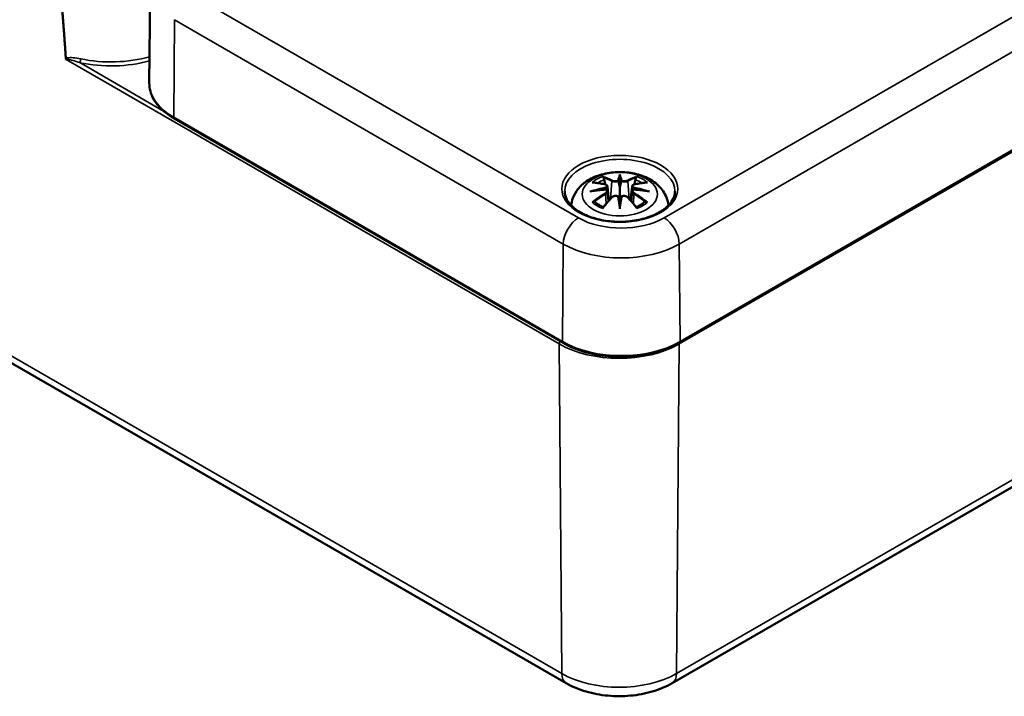
# Model space of a CAD drawing. Units: millimetres. Extents: x 16 to 414, y 6 to 292.
# Drawn here: x 352 to 387, y 87 to 111 of the extents above; entities that cross this region are included whole.
import ezdxf

# ---------------------------------------------------------------- set-up
doc = ezdxf.new("R2010")
doc.units = ezdxf.units.MM
doc.layers.add('Sichtbar (ISO)', color=7, linetype='Continuous', lineweight=50)
doc.layers.add('Sichtbar schmal (ISO)', color=7, linetype='Continuous', lineweight=35)

msp = doc.modelspace()

# ---------------------------------------------------------------- linework, layer by layer
at = {"layer": 'Sichtbar (ISO)'}
for p, q in [((315.386, 120.181), (371.522, 87.781)), ((399.727, 113.664), (375.473, 99.665)), ((357.005, 112.135), (356.968, 108.741)), ((371.415, 99.665), (357.838, 107.501)), ((373.391, 105.471), (373.391, 105.111)), ((372.961, 104.962), (372.998, 104.623)), ((372.962, 105.133), (373.014, 104.641)), ((373.82, 105.133), (373.768, 104.641)), ((373.82, 104.962), (373.784, 104.623)), ((373.391, 104.484), (373.391, 104.548)), ((375.216, 87.781), (399.364, 101.719))]:
    msp.add_line(p, q, dxfattribs=at)
for centre, major_axis, ratio, start_param, end_param in [((373.307, 105.586), (-0.129, 0.618), 0.0368, 2.026362, 2.439039), ((373.475, 105.586), (-0.129, -0.618), 0.0368, 0.702553, 1.115231), ((372.813, 105.301), (0.011, -0.684), 0.16622, 1.14583, 1.219534), ((373.968, 105.301), (0.011, 0.684), 0.16622, 1.922058, 1.995762), ((373.307, 104.92), (0.131, -0.605), 0.00679, 0.908171, 1.320849), ((373.475, 104.92), (0.131, 0.605), 0.00679, 1.820744, 2.233421)]:
    msp.add_ellipse(centre, major_axis=major_axis, ratio=ratio, start_param=start_param, end_param=end_param, dxfattribs=at)
for points, degree, knots in [([(354.05, 109.654), (353.99, 110.546), (353.879, 111.869), (353.702, 113.555), (353.581, 113.891)], 2, [0, 0, 0, 0.2146752, 0.4001913, 0.8697873, 0.8697873, 0.8697873]), ([(354.054, 109.596), (354.054, 109.596), (354.054, 109.595), (354.055, 109.589), (354.056, 109.583), (354.06, 109.572), (354.063, 109.567), (354.065, 109.564), (354.065, 109.564), (354.065, 109.564)], 3, [0, 0, 0, 0, 0.000343455, 0.000343455, 0.004576856, 0.004576856, 0.009162234, 0.009162234, 0.009233947, 0.009233947, 0.009233947, 0.009233947]), ([(357.838, 107.501), (357.73, 107.564), (357.63, 107.632), (357.448, 107.776), (357.366, 107.853), (357.224, 108.015), (357.164, 108.1), (357.066, 108.276), (357.029, 108.367), (356.979, 108.552), (356.967, 108.647), (356.968, 108.741)], 3, [6.2831853, 6.2831853, 6.2831853, 6.2831853, 6.4414986, 6.4414986, 6.5998118, 6.5998118, 6.7581251, 6.7581251, 6.9164383, 6.9164383, 7.0747516, 7.0747516, 7.0747516, 7.0747516]), ([(371.695, 104.468), (371.703, 104.556), (371.723, 104.643), (371.794, 104.84), (371.856, 104.945), (372.017, 105.147), (372.12, 105.237), (372.373, 105.407), (372.526, 105.477), (372.861, 105.583), (373.043, 105.616), (373.41, 105.641), (373.593, 105.633), (373.953, 105.575), (374.129, 105.526), (374.461, 105.379), (374.617, 105.281), (374.863, 105.039), (374.96, 104.905), (375.055, 104.658), (375.078, 104.564), (375.087, 104.468)], 3, [2.408084, 2.408084, 2.408084, 2.408084, 2.562281, 2.562281, 2.786209, 2.786209, 3.065072, 3.065072, 3.422857, 3.422857, 3.812233, 3.812233, 4.196577, 4.196577, 4.583042, 4.583042, 4.968213, 4.968213, 5.277731, 5.277731, 5.445897, 5.445897, 5.445897, 5.445897]), ([(373.391, 105.55), (373.391, 105.55), (373.391, 105.549), (373.391, 105.529), (373.391, 105.504), (373.391, 105.483), (373.391, 105.479), (373.391, 105.474), (373.391, 105.473), (373.391, 105.471)], 3, [-0.02418649, -0.02418649, -0.02418649, -0.02418649, -0.02384234, -0.02384234, -0.00425843, -0.00425843, -0.00098565, -0.00098565, 0, 0, 0, 0]), ([(372.425, 105.265), (372.425, 105.265), (372.426, 105.265), (372.436, 105.267), (372.445, 105.268), (372.454, 105.267)], 3, [-0.000213296, -0.000213296, -0.000213296, -0.000213296, 0, 0, 0.006017673, 0.006017673, 0.006017673, 0.006017673]), ([(372.454, 105.267), (372.482, 105.265), (372.511, 105.263), (372.568, 105.257), (372.596, 105.254), (372.654, 105.246), (372.683, 105.241), (372.741, 105.231), (372.771, 105.226), (372.829, 105.213), (372.859, 105.207), (372.889, 105.2)], 3, [2.7936604, 2.7936604, 2.7936604, 2.7936604, 2.8281217, 2.8281217, 2.8625829, 2.8625829, 2.8970442, 2.8970442, 2.9315055, 2.9315055, 2.9659667, 2.9659667, 2.9659667, 2.9659667]), ([(372.818, 105.44), (372.817, 105.441), (372.816, 105.442), (372.812, 105.449), (372.809, 105.456), (372.802, 105.469), (372.8, 105.476), (372.798, 105.48), (372.798, 105.48), (372.797, 105.48)], 3, [0.05525664, 0.05525664, 0.05525664, 0.05525664, 0.05672921, 0.05672921, 0.06404696, 0.06404696, 0.07427772, 0.07427772, 0.07452291, 0.07452291, 0.07452291, 0.07452291]), ([(372.818, 105.44), (372.819, 105.439), (372.82, 105.438), (372.827, 105.427), (372.834, 105.414), (372.842, 105.392), (372.845, 105.38), (372.848, 105.37)], 3, [0.03721232, 0.03721232, 0.03721232, 0.03721232, 0.03823639, 0.03823639, 0.04585762, 0.04585762, 0.05210577, 0.05210577, 0.05210577, 0.05210577]), ([(372.889, 105.2), (372.896, 105.198), (372.903, 105.196), (372.916, 105.19), (372.923, 105.187), (372.934, 105.179), (372.94, 105.175), (372.949, 105.165), (372.953, 105.159), (372.959, 105.147), (372.961, 105.14), (372.962, 105.133)], 3, [0.16533437, 0.16533437, 0.16533437, 0.16533437, 0.16998705, 0.16998705, 0.17463973, 0.17463973, 0.17929241, 0.17929241, 0.18394509, 0.18394509, 0.18859777, 0.18859777, 0.18859777, 0.18859777]), ([(373.343, 105.314), (373.342, 105.316), (373.341, 105.319), (373.338, 105.325), (373.336, 105.327), (373.332, 105.332), (373.329, 105.334), (373.324, 105.337), (373.322, 105.338), (373.319, 105.338), (373.319, 105.338), (373.319, 105.338)], 3, [0, 0, 0, 0, 0.001839132, 0.001839132, 0.003776606, 0.003776606, 0.005601033, 0.005601033, 0.007464701, 0.007464701, 0.007505488, 0.007505488, 0.007505488, 0.007505488]), ([(373.439, 105.314), (373.439, 105.313), (373.439, 105.313), (373.439, 105.312), (373.439, 105.311), (373.438, 105.31)], 3, [0.012532802, 0.012532802, 0.012532802, 0.012532802, 0.012775146, 0.012775146, 0.014086245, 0.014086245, 0.014086245, 0.014086245]), ([(373.463, 105.338), (373.463, 105.338), (373.463, 105.338), (373.46, 105.338), (373.458, 105.337), (373.452, 105.334), (373.45, 105.332), (373.446, 105.327), (373.444, 105.325), (373.441, 105.319), (373.44, 105.316), (373.439, 105.314)], 3, [-0.000040907, -0.000040907, -0.000040907, -0.000040907, 0, 0, 0.001869145, 0.001869145, 0.003698934, 0.003698934, 0.005642102, 0.005642102, 0.007486638, 0.007486638, 0.007486638, 0.007486638]), ([(373.82, 105.133), (373.821, 105.14), (373.823, 105.147), (373.829, 105.159), (373.833, 105.165), (373.842, 105.175), (373.848, 105.179), (373.859, 105.187), (373.866, 105.19), (373.879, 105.196), (373.886, 105.198), (373.893, 105.2)], 3, [0.14207097, 0.14207097, 0.14207097, 0.14207097, 0.14672365, 0.14672365, 0.15137633, 0.15137633, 0.15602901, 0.15602901, 0.16068169, 0.16068169, 0.16533437, 0.16533437, 0.16533437, 0.16533437]), ([(373.893, 105.2), (373.923, 105.207), (373.952, 105.213), (374.011, 105.226), (374.041, 105.231), (374.099, 105.241), (374.128, 105.246), (374.186, 105.254), (374.214, 105.257), (374.271, 105.263), (374.3, 105.265), (374.328, 105.267)], 3, [3.3172186, 3.3172186, 3.3172186, 3.3172186, 3.3516799, 3.3516799, 3.3861411, 3.3861411, 3.4206024, 3.4206024, 3.4550636, 3.4550636, 3.4895249, 3.4895249, 3.4895249, 3.4895249]), ([(373.934, 105.37), (373.936, 105.38), (373.94, 105.392), (373.948, 105.414), (373.955, 105.427), (373.962, 105.438), (373.963, 105.439), (373.964, 105.44)], 3, [0.0701982, 0.0701982, 0.0701982, 0.0701982, 0.07644635, 0.07644635, 0.08406758, 0.08406758, 0.08509165, 0.08509165, 0.08509165, 0.08509165]), ([(373.984, 105.48), (373.984, 105.48), (373.984, 105.48), (373.982, 105.476), (373.98, 105.469), (373.973, 105.454), (373.969, 105.447), (373.964, 105.441), (373.964, 105.44), (373.964, 105.44)], 3, [-0.00021315, -0.00021315, -0.00021315, -0.00021315, 0, 0, 0.00914199, 0.00914199, 0.01622287, 0.01622287, 0.01656716, 0.01656716, 0.01656716, 0.01656716]), ([(374.328, 105.267), (374.337, 105.268), (374.346, 105.267), (374.356, 105.265), (374.356, 105.265), (374.357, 105.265)], 3, [0.067363657, 0.067363657, 0.067363657, 0.067363657, 0.074276745, 0.074276745, 0.074521763, 0.074521763, 0.074521763, 0.074521763]), ([(375.315, 104.961), (375.314, 104.842), (375.276, 104.722), (375.129, 104.501), (375.027, 104.398), (374.772, 104.219), (374.62, 104.141), (374.281, 104.015), (374.092, 103.967), (373.697, 103.906), (373.49, 103.894), (373.079, 103.907), (372.876, 103.932), (372.494, 104.017), (372.316, 104.077), (372.003, 104.223), (371.869, 104.309), (371.655, 104.498), (371.577, 104.6), (371.488, 104.789), (371.468, 104.875), (371.467, 104.961)], 3, [3.933159, 3.933159, 3.933159, 3.933159, 4.29126, 4.29126, 4.615032, 4.615032, 4.926515, 4.926515, 5.238482, 5.238482, 5.55189, 5.55189, 5.865699, 5.865699, 6.178693, 6.178693, 6.490131, 6.490131, 6.80317, 6.80317, 7.062415, 7.062415, 7.062415, 7.062415]), ([(372.352, 104.95), (372.353, 104.951), (372.354, 104.951), (372.392, 104.961), (372.426, 104.968), (372.455, 104.973)], 3, [-0.02418649, -0.02418649, -0.02418649, -0.02418649, -0.02384234, -0.02384234, -0.01301722, -0.01301722, -0.01301722, -0.01301722]), ([(372.916, 105.023), (372.885, 105.021), (372.854, 105.019), (372.792, 105.015), (372.761, 105.012), (372.699, 105.006), (372.668, 105.003), (372.607, 104.995), (372.576, 104.991), (372.515, 104.983), (372.485, 104.978), (372.455, 104.973)], 3, [3.2877889, 3.2877889, 3.2877889, 3.2877889, 3.3174406, 3.3174406, 3.3470923, 3.3470923, 3.376744, 3.376744, 3.4063957, 3.4063957, 3.4360473, 3.4360473, 3.4360473, 3.4360473]), ([(372.908, 105.101), (372.908, 105.101), (372.908, 105.101), (372.909, 105.1), (372.911, 105.098), (372.914, 105.094), (372.915, 105.091), (372.918, 105.086), (372.92, 105.083), (372.922, 105.077), (372.923, 105.074), (372.924, 105.072)], 3, [-0.000040907, -0.000040907, -0.000040907, -0.000040907, 0, 0, 0.001869145, 0.001869145, 0.003698934, 0.003698934, 0.005642101, 0.005642101, 0.007486638, 0.007486638, 0.007486638, 0.007486638]), ([(372.919, 105.022), (372.919, 105.023), (372.918, 105.023), (372.915, 105.023), (372.914, 105.023), (372.911, 105.021), (372.909, 105.02), (372.908, 105.018), (372.908, 105.018), (372.908, 105.018)], 3, [0.002624617, 0.002624617, 0.002624617, 0.002624617, 0.003776606, 0.003776606, 0.005601033, 0.005601033, 0.007464701, 0.007464701, 0.007505488, 0.007505488, 0.007505488, 0.007505488]), ([(372.919, 105.022), (372.924, 105.02), (372.928, 105.017), (372.936, 105.01), (372.94, 105.007), (372.946, 104.999), (372.949, 104.995), (372.955, 104.986), (372.957, 104.981), (372.96, 104.972), (372.961, 104.967), (372.961, 104.962)], 3, [0.12250895, 0.12250895, 0.12250895, 0.12250895, 0.12578756, 0.12578756, 0.12906617, 0.12906617, 0.13234477, 0.13234477, 0.13562338, 0.13562338, 0.13890199, 0.13890199, 0.13890199, 0.13890199]), ([(372.924, 105.072), (372.924, 105.072), (372.924, 105.071), (372.924, 105.07), (372.924, 105.069), (372.924, 105.068)], 3, [0.012532802, 0.012532802, 0.012532802, 0.012532802, 0.012775146, 0.012775146, 0.014086245, 0.014086245, 0.014086245, 0.014086245]), ([(373.391, 105.111), (373.391, 105.056), (373.391, 105.001), (373.391, 104.826), (373.391, 104.681), (373.391, 104.548)], 3, [-16.8919072, -16.8919072, -16.8919072, -16.8919072, -16.8584313, -16.8584313, -16.7731317, -16.7731317, -16.7731317, -16.7731317]), ([(373.82, 104.962), (373.821, 104.967), (373.822, 104.972), (373.825, 104.981), (373.827, 104.986), (373.832, 104.995), (373.835, 104.999), (373.842, 105.007), (373.846, 105.01), (373.854, 105.017), (373.858, 105.02), (373.863, 105.022)], 3, [0.35710112, 0.35710112, 0.35710112, 0.35710112, 0.36037973, 0.36037973, 0.36365833, 0.36365833, 0.36693694, 0.36693694, 0.37021555, 0.37021555, 0.37349415, 0.37349415, 0.37349415, 0.37349415]), ([(373.858, 105.072), (373.859, 105.074), (373.86, 105.077), (373.862, 105.083), (373.864, 105.086), (373.867, 105.091), (373.868, 105.094), (373.871, 105.098), (373.873, 105.1), (373.874, 105.101), (373.874, 105.101), (373.874, 105.101)], 3, [0, 0, 0, 0, 0.001839132, 0.001839132, 0.003776606, 0.003776606, 0.005601033, 0.005601033, 0.007464701, 0.007464701, 0.007505488, 0.007505488, 0.007505488, 0.007505488]), ([(373.874, 105.018), (373.874, 105.018), (373.874, 105.018), (373.873, 105.02), (373.871, 105.021), (373.868, 105.023), (373.867, 105.023), (373.864, 105.023), (373.863, 105.023), (373.863, 105.022)], 3, [-0.000040907, -0.000040907, -0.000040907, -0.000040907, 0, 0, 0.001869145, 0.001869145, 0.003698934, 0.003698934, 0.004854308, 0.004854308, 0.004854308, 0.004854308]), ([(374.327, 104.973), (374.297, 104.978), (374.266, 104.983), (374.206, 104.991), (374.175, 104.995), (374.114, 105.003), (374.083, 105.006), (374.021, 105.012), (373.99, 105.015), (373.928, 105.019), (373.897, 105.021), (373.866, 105.023)], 3, [2.847138, 2.847138, 2.847138, 2.847138, 2.8767897, 2.8767897, 2.9064413, 2.9064413, 2.936093, 2.936093, 2.9657447, 2.9657447, 2.9953964, 2.9953964, 2.9953964, 2.9953964]), ([(374.43, 104.95), (374.429, 104.951), (374.427, 104.951), (374.39, 104.961), (374.356, 104.968), (374.327, 104.973)], 3, [-0.02418649, -0.02418649, -0.02418649, -0.02418649, -0.02384234, -0.02384234, -0.01301722, -0.01301722, -0.01301722, -0.01301722]), ([(372.495, 104.593), (372.494, 104.593), (372.493, 104.593), (372.485, 104.592), (372.476, 104.592), (372.454, 104.589), (372.44, 104.586), (372.426, 104.58), (372.425, 104.58), (372.425, 104.58)], 3, [0.05525613, 0.05525613, 0.05525613, 0.05525613, 0.05672679, 0.05672679, 0.06404295, 0.06404295, 0.07427675, 0.07427675, 0.07452176, 0.07452176, 0.07452176, 0.07452176]), ([(372.495, 104.593), (372.497, 104.593), (372.498, 104.593), (372.509, 104.592), (372.52, 104.589), (372.53, 104.583), (372.533, 104.581), (372.536, 104.579)], 3, [0.03721232, 0.03721232, 0.03721232, 0.03721232, 0.03823639, 0.03823639, 0.04585762, 0.04585762, 0.04849289, 0.04849289, 0.04849289, 0.04849289]), ([(372.82, 104.413), (372.8, 104.42), (372.782, 104.428), (372.741, 104.446), (372.719, 104.457), (372.676, 104.479), (372.656, 104.491), (372.618, 104.515), (372.6, 104.527), (372.566, 104.553), (372.55, 104.565), (372.536, 104.579)], 3, [1.3727009, 1.3727009, 1.3727009, 1.3727009, 1.4409314, 1.4409314, 1.5272655, 1.5272655, 1.6135996, 1.6135996, 1.6999338, 1.6999338, 1.7862679, 1.7862679, 1.7862679, 1.7862679]), ([(372.809, 104.4), (372.83, 104.425), (372.85, 104.45), (372.891, 104.499), (372.911, 104.524), (372.952, 104.571), (372.973, 104.595), (373.014, 104.641), (373.035, 104.664), (373.076, 104.708), (373.097, 104.73), (373.118, 104.752)], 3, [2.8000625, 2.8000625, 2.8000625, 2.8000625, 2.8332433, 2.8332433, 2.8664242, 2.8664242, 2.899605, 2.899605, 2.9327859, 2.9327859, 2.9659667, 2.9659667, 2.9659667, 2.9659667]), ([(373.118, 104.752), (373.128, 104.762), (373.14, 104.772), (373.167, 104.787), (373.182, 104.793), (373.213, 104.801), (373.23, 104.803), (373.262, 104.803), (373.279, 104.801), (373.31, 104.794), (373.324, 104.788), (373.338, 104.781)], 3, [0.33066874, 0.33066874, 0.33066874, 0.33066874, 0.3392314, 0.3392314, 0.34779406, 0.34779406, 0.35635672, 0.35635672, 0.36491938, 0.36491938, 0.37348204, 0.37348204, 0.37348204, 0.37348204]), ([(373.319, 104.78), (373.319, 104.78), (373.319, 104.78), (373.322, 104.782), (373.324, 104.782), (373.329, 104.783), (373.332, 104.783), (373.336, 104.782), (373.338, 104.781), (373.341, 104.778), (373.342, 104.776), (373.343, 104.774)], 3, [-0.000040907, -0.000040907, -0.000040907, -0.000040907, 0, 0, 0.001869145, 0.001869145, 0.003698934, 0.003698934, 0.005642102, 0.005642102, 0.007486638, 0.007486638, 0.007486638, 0.007486638]), ([(373.343, 104.774), (373.343, 104.774), (373.343, 104.774), (373.343, 104.773), (373.343, 104.772), (373.343, 104.771)], 3, [0.012532802, 0.012532802, 0.012532802, 0.012532802, 0.012775146, 0.012775146, 0.014086245, 0.014086245, 0.014086245, 0.014086245]), ([(373.439, 104.774), (373.44, 104.776), (373.441, 104.778), (373.444, 104.781), (373.446, 104.782), (373.45, 104.783), (373.452, 104.783), (373.458, 104.782), (373.46, 104.782), (373.463, 104.78), (373.463, 104.78), (373.463, 104.78)], 3, [0, 0, 0, 0, 0.001839132, 0.001839132, 0.003776606, 0.003776606, 0.005601033, 0.005601033, 0.007464701, 0.007464701, 0.007505488, 0.007505488, 0.007505488, 0.007505488]), ([(373.444, 104.781), (373.458, 104.788), (373.472, 104.794), (373.503, 104.801), (373.519, 104.803), (373.552, 104.803), (373.569, 104.801), (373.6, 104.793), (373.615, 104.787), (373.642, 104.772), (373.654, 104.762), (373.664, 104.752)], 3, [0.12252107, 0.12252107, 0.12252107, 0.12252107, 0.13108373, 0.13108373, 0.13964639, 0.13964639, 0.14820905, 0.14820905, 0.15677171, 0.15677171, 0.16533437, 0.16533437, 0.16533437, 0.16533437]), ([(373.664, 104.752), (373.685, 104.73), (373.706, 104.708), (373.747, 104.664), (373.768, 104.641), (373.809, 104.595), (373.83, 104.571), (373.871, 104.524), (373.891, 104.499), (373.932, 104.45), (373.952, 104.425), (373.973, 104.4)], 3, [3.3172186, 3.3172186, 3.3172186, 3.3172186, 3.3503994, 3.3503994, 3.3835803, 3.3835803, 3.4167611, 3.4167611, 3.449942, 3.449942, 3.4831228, 3.4831228, 3.4831228, 3.4831228]), ([(374.246, 104.579), (374.232, 104.565), (374.216, 104.553), (374.182, 104.527), (374.164, 104.515), (374.126, 104.491), (374.106, 104.479), (374.063, 104.457), (374.041, 104.446), (374, 104.428), (373.981, 104.42), (373.962, 104.413)], 3, [6.0677137, 6.0677137, 6.0677137, 6.0677137, 6.1540479, 6.1540479, 6.240382, 6.240382, 6.3267161, 6.3267161, 6.4130503, 6.4130503, 6.4812807, 6.4812807, 6.4812807, 6.4812807]), ([(374.246, 104.579), (374.249, 104.581), (374.251, 104.583), (374.262, 104.589), (374.273, 104.592), (374.284, 104.593), (374.285, 104.593), (374.287, 104.593)], 3, [0.07381255, 0.07381255, 0.07381255, 0.07381255, 0.07644635, 0.07644635, 0.08406758, 0.08406758, 0.08509165, 0.08509165, 0.08509165, 0.08509165]), ([(374.357, 104.58), (374.356, 104.58), (374.356, 104.58), (374.342, 104.586), (374.327, 104.589), (374.303, 104.592), (374.295, 104.592), (374.287, 104.593), (374.287, 104.593), (374.287, 104.593)], 3, [-0.0002133, -0.0002133, -0.0002133, -0.0002133, 0, 0, 0.00914203, 0.00914203, 0.01622314, 0.01622314, 0.01656702, 0.01656702, 0.01656702, 0.01656702]), ([(372.797, 104.365), (372.798, 104.366), (372.798, 104.366), (372.8, 104.378), (372.802, 104.388), (372.807, 104.397), (372.808, 104.399), (372.809, 104.4)], 3, [-0.00021315, -0.00021315, -0.00021315, -0.00021315, 0, 0, 0.00914199, 0.00914199, 0.01129394, 0.01129394, 0.01129394, 0.01129394]), ([(373.391, 104.484), (373.391, 104.484), (373.391, 104.483), (373.391, 104.48), (373.391, 104.476), (373.391, 104.453), (373.391, 104.409), (373.391, 104.353), (373.391, 104.352), (373.391, 104.351)], 3, [-0.05033464, -0.05033464, -0.05033464, -0.05033464, -0.04825379, -0.04825379, -0.04134448, -0.04134448, 0, 0, 0.00072655, 0.00072655, 0.00072655, 0.00072655]), ([(373.973, 104.4), (373.974, 104.398), (373.975, 104.397), (373.98, 104.388), (373.982, 104.378), (373.984, 104.366), (373.984, 104.366), (373.984, 104.365)], 3, [0.06130421, 0.06130421, 0.06130421, 0.06130421, 0.06404696, 0.06404696, 0.07427772, 0.07427772, 0.07452291, 0.07452291, 0.07452291, 0.07452291]), ([(375.473, 99.665), (375.258, 99.541), (375.011, 99.438), (374.475, 99.28), (374.187, 99.226), (373.595, 99.172), (373.293, 99.172), (372.701, 99.226), (372.413, 99.28), (371.877, 99.438), (371.63, 99.541), (371.415, 99.665)], 3, [4.712389, 4.712389, 4.712389, 4.712389, 5.026548, 5.026548, 5.340708, 5.340708, 5.654867, 5.654867, 5.969026, 5.969026, 6.283185, 6.283185, 6.283185, 6.283185]), ([(371.522, 87.781), (371.735, 87.658), (371.967, 87.562), (372.457, 87.418), (372.714, 87.37), (373.236, 87.323), (373.502, 87.323), (374.024, 87.37), (374.281, 87.418), (374.77, 87.562), (375.003, 87.658), (375.216, 87.781)], 3, [4.712389, 4.712389, 4.712389, 4.712389, 5.026548, 5.026548, 5.340708, 5.340708, 5.654867, 5.654867, 5.969026, 5.969026, 6.283185, 6.283185, 6.283185, 6.283185])]:
    msp.add_open_spline(points, degree=degree, knots=knots, dxfattribs=at)
for points, degree in [([(354.05, 109.654), (354.052, 109.625), (354.054, 109.596)], 2), ([(373.343, 105.31), (373.343, 105.311), (373.343, 105.312), (373.343, 105.314)], 3), ([(373.858, 105.068), (373.858, 105.069), (373.858, 105.07), (373.858, 105.072)], 3), ([(373.438, 104.771), (373.439, 104.772), (373.439, 104.773), (373.439, 104.774)], 3)]:
    msp.add_open_spline(points, degree=degree, dxfattribs=at)
for points, weights in [([(372.881, 105.201), (372.865, 105.282), (372.848, 105.37)], [1.01250376973, 1.00947970712, 1.00488362486]), ([(373.934, 105.37), (373.917, 105.282), (373.901, 105.201)], [1.00488362486, 1.00947970712, 1.01250376973])]:
    msp.add_rational_spline(points, weights, degree=2, dxfattribs=at)
at = {"layer": 'Sichtbar schmal (ISO)'}
for p, q in [((371.366, 88.119), (315.231, 120.519)), ((399.192, 118.032), (374.938, 104.033)), ((375.468, 103.12), (399.722, 117.119)), ((375.459, 99.629), (399.606, 113.566)), ((399.748, 113.71), (375.494, 99.712)), ((371.95, 104.033), (358.374, 111.869)), ((357.818, 107.548), (357.843, 110.956)), ((357.843, 110.956), (371.42, 103.12)), ((354.065, 109.564), (371.279, 99.629)), ((357.464, 107.766), (354.538, 109.455)), ((371.394, 99.712), (357.818, 107.548)), ((373.115, 105.315), (373.063, 104.694)), ((373.667, 105.315), (373.719, 104.694)), ((372.897, 104.87), (372.917, 104.53)), ((373.885, 104.87), (373.865, 104.53)), ((371.394, 99.712), (371.42, 103.12)), ((375.494, 99.712), (375.468, 103.12)), ((399.519, 102.057), (375.371, 88.119)), ((371.279, 99.629), (371.366, 88.119)), ((375.459, 99.629), (375.371, 88.119))]:
    msp.add_line(p, q, dxfattribs=at)
for centre, major_axis, ratio, start_param, end_param in [((355.629, 111.237), (-3.043, 0), 0.577178, 1.216296, 2.030157), ((354.538, 109.537), (-0.0209, -0.0978), 0.283466, 0.645835, 2.207904), ((355.629, 111.156), (3.143, 0), 0.577178, 4.357888, 5.155523), ((359.868, 108.731), (-2.899, 0), 0.577178, 6.277017, 7.068583), ((357.888, 107.588), (-0.05, -0.0866), 0.577436, 5.488837, 6.283185), ((373.391, 104.968), (-1.924, 0), 0.577178, 3.135425, 6.289353), ((373.828, 102.477), (-0.302, 3.205), 0.17026, 0.272315, 0.451427), ((372.954, 102.477), (0.302, 3.205), 0.17026, 5.831759, 6.01087), ((373.391, 104.923), (1.134, 0), 0.577178, 2.121805, 2.590584), ((373.503, 102.541), (2.226, -2.36), 0.614761, 2.385267, 2.565876), ((373.391, 104.882), (1.006, 0), 0.577178, 2.141715, 2.451184), ((373.232, 102.385), (-0.986, 3.091), 0.5188, 5.784154, 5.964763), ((373.213, 102.379), (-0.979, 3.067), 0.5188, 5.784154, 5.944761), ((372.883, 105.175), (0.0059, 0.0243), 0.57368, 0, 0.66195), ((373.136, 105.321), (-0.012, -0.0219), 0.750638, 3.869301, 5.380148), ((373.849, 102.479), (-0.299, 3.18), 0.17026, 0.329565, 0.454629), ((372.933, 102.479), (0.299, 3.18), 0.17026, 5.828557, 5.95362), ((373.55, 102.385), (0.986, 3.091), 0.5188, 0.318423, 0.499032), ((373.646, 105.321), (0.012, -0.0219), 0.750638, 0.903037, 2.413884), ((373.569, 102.379), (0.979, 3.067), 0.5188, 0.338424, 0.499032), ((373.899, 105.175), (-0.0059, 0.0243), 0.57368, 5.621235, 6.283185), ((373.279, 102.541), (2.226, 2.36), 0.614761, 0.575717, 0.756326), ((373.391, 104.882), (1.006, 0), 0.577178, 0.690408, 0.999878), ((373.391, 104.923), (1.134, 0), 0.577178, 0.551009, 1.019788), ((373.429, 102.246), (-3.156, -0.638), 0.901383, 4.695573, 4.874684), ((373.429, 102.751), (3.196, -0.387), 0.700931, 1.818828, 1.997939), ((373.503, 102.358), (-1.852, -2.664), 0.71537, 4.149702, 4.330311), ((373.516, 102.348), (1.838, 2.643), 0.71537, 1.008109, 1.168717), ((373.431, 102.237), (3.131, 0.633), 0.901383, 1.550778, 1.659426), ((372.883, 104.88), (0.0128, -0.0215), 0.372754, 0.880301, 2.391148), ((373.351, 102.237), (3.131, -0.633), 0.901383, 1.482166, 1.590815), ((373.353, 102.246), (-3.156, 0.638), 0.901383, 4.550094, 4.729205), ((373.353, 102.751), (3.196, 0.387), 0.700931, 1.143653, 1.322765), ((373.899, 104.88), (-0.0128, -0.0215), 0.372754, 3.892037, 5.402884), ((373.266, 102.348), (1.838, -2.643), 0.71537, 1.972876, 2.133484), ((373.279, 102.358), (-1.852, 2.664), 0.71537, 5.094467, 5.275076), ((373.391, 104.923), (-1.134, 0), 0.577178, 0.551009, 1.019788), ((373.232, 102.514), (1.437, 2.909), 0.418191, 0.920817, 1.101426), ((373.136, 104.735), (-0.018, 0.0173), 0.549712, 5.296647, 6.283185), ((373.828, 102.521), (0.616, -3.16), 0.030192, 3.909736, 4.088847), ((373.849, 102.525), (-0.611, 3.135), 0.030192, 0.764941, 0.890005), ((372.954, 102.521), (0.616, 3.16), 0.030192, 5.335931, 5.515042), ((372.933, 102.525), (-0.611, -3.135), 0.030192, 2.251588, 2.376651), ((373.646, 104.735), (0.018, 0.0173), 0.549712, 0, 0.986538), ((373.55, 102.514), (1.437, -2.909), 0.418191, 2.040166, 2.220776), ((373.391, 104.923), (-1.134, 0), 0.577178, 2.121805, 2.590584), ((371.95, 103.421), (-0.375, -0.65), 0.577436, 3.926767, 5.488837), ((373.444, 104.896), (-2.113, 0), 0.577178, 0.785398, 2.356194), ((374.938, 103.421), (0.375, -0.65), 0.577436, 0.794349, 2.356418), ((373.444, 104.288), (2.863, 0), 0.577178, 3.926991, 5.497787), ((371.35, 99.67), (-0.05, -0.0866), 0.577436, 4.425682, 5.50629), ((371.465, 99.752), (-0.05, -0.0866), 0.577436, 5.488837, 6.283185), ((373.444, 100.895), (-2.899, 0), 0.577178, 0.785398, 2.356194), ((375.423, 99.752), (0.05, -0.0866), 0.577436, 0, 0.794349), ((373.369, 100.835), (2.955, 0), 0.577178, 3.926991, 5.497787), ((375.388, 99.67), (0.05, -0.0866), 0.577436, 0.776895, 1.083322), ((371.897, 88.431), (-0.375, -0.65), 0.577436, 5.50629, 6.283185), ((373.369, 89.275), (-2.832, 0), 0.577178, 0.785398, 2.356194), ((374.841, 88.431), (0.375, -0.65), 0.577436, 0, 0.776895)]:
    msp.add_ellipse(centre, major_axis=major_axis, ratio=ratio, start_param=start_param, end_param=end_param, dxfattribs=at)
for centre, major_axis in [((373.391, 105.049), (2.024, 0)), ((373.391, 104.863), (-1.312, 0))]:
    msp.add_ellipse(centre, major_axis=major_axis, ratio=0.577178, dxfattribs=at)
for points, knots in [([(354.573, 109.59), (354.482, 109.609), (354.392, 109.621), (354.238, 109.632), (354.172, 109.634), (354.093, 109.619), (354.075, 109.614), (354.058, 109.6), (354.056, 109.599), (354.054, 109.596)], [0, 0, 0, 0, 0.0603767, 0.0603767, 0.1082794, 0.1082794, 0.1239122, 0.1239122, 0.1263231, 0.1263231, 0.1263231, 0.1263231]), ([(354.065, 109.564), (354.064, 109.571), (354.07, 109.575), (354.091, 109.579), (354.109, 109.577), (354.181, 109.565), (354.241, 109.549), (354.38, 109.509), (354.459, 109.484), (354.538, 109.455)], [-0.1335469, -0.1335469, -0.1335469, -0.1335469, -0.1239122, -0.1239122, -0.1082794, -0.1082794, -0.0603767, -0.0603767, 0, 0, 0, 0]), ([(372.879, 105.196), (372.886, 105.195), (372.892, 105.193), (372.908, 105.186), (372.916, 105.181), (372.929, 105.167), (372.933, 105.158), (372.934, 105.135), (372.927, 105.122), (372.913, 105.106), (372.91, 105.104), (372.908, 105.101)], [0.16533437, 0.16533437, 0.16533437, 0.16533437, 0.17053611, 0.17053611, 0.1788589, 0.1788589, 0.18967853, 0.18967853, 0.20374404, 0.20374404, 0.2066302, 0.2066302, 0.2066302, 0.2066302]), ([(373.115, 105.315), (373.15, 105.294), (373.215, 105.285), (373.299, 105.295), (373.324, 105.301), (373.343, 105.31)], [-0.16533437, -0.16533437, -0.16533437, -0.16533437, -0.13526757, -0.13526757, -0.12205905, -0.12205905, -0.12205905, -0.12205905]), ([(373.319, 105.338), (373.304, 105.333), (373.286, 105.329), (373.218, 105.32), (373.163, 105.327), (373.134, 105.343)], [0.12403853, 0.12403853, 0.12403853, 0.12403853, 0.13526757, 0.13526757, 0.16533437, 0.16533437, 0.16533437, 0.16533437]), ([(373.438, 105.31), (373.446, 105.307), (373.454, 105.304), (373.486, 105.294), (373.515, 105.29), (373.565, 105.289), (373.586, 105.29), (373.621, 105.296), (373.634, 105.3), (373.654, 105.308), (373.661, 105.311), (373.667, 105.315)], [-0.20860969, -0.20860969, -0.20860969, -0.20860969, -0.20374404, -0.20374404, -0.18967853, -0.18967853, -0.1788589, -0.1788589, -0.17053611, -0.17053611, -0.16533437, -0.16533437, -0.16533437, -0.16533437]), ([(373.648, 105.343), (373.643, 105.341), (373.638, 105.338), (373.621, 105.332), (373.609, 105.329), (373.58, 105.325), (373.562, 105.324), (373.52, 105.325), (373.496, 105.329), (373.471, 105.336), (373.467, 105.337), (373.463, 105.338)], [0.16533437, 0.16533437, 0.16533437, 0.16533437, 0.17053611, 0.17053611, 0.1788589, 0.1788589, 0.18967853, 0.18967853, 0.20374404, 0.20374404, 0.2066302, 0.2066302, 0.2066302, 0.2066302]), ([(373.874, 105.101), (373.863, 105.111), (373.855, 105.122), (373.841, 105.16), (373.863, 105.187), (373.903, 105.196)], [0.12403853, 0.12403853, 0.12403853, 0.12403853, 0.13526757, 0.13526757, 0.16533437, 0.16533437, 0.16533437, 0.16533437]), ([(372.908, 105.018), (372.919, 105.01), (372.927, 105), (372.941, 104.96), (372.919, 104.923), (372.879, 104.899)], [0.12403853, 0.12403853, 0.12403853, 0.12403853, 0.13526757, 0.13526757, 0.16533437, 0.16533437, 0.16533437, 0.16533437]), ([(372.924, 105.068), (372.93, 105.072), (372.936, 105.078), (372.955, 105.098), (372.962, 105.114), (372.962, 105.131), (372.962, 105.132), (372.962, 105.133)], [-0.20860969, -0.20860969, -0.20860969, -0.20860969, -0.20374404, -0.20374404, -0.18967853, -0.18967853, -0.18859777, -0.18859777, -0.18859777, -0.18859777]), ([(373.821, 105.133), (373.82, 105.125), (373.821, 105.118), (373.829, 105.096), (373.841, 105.081), (373.858, 105.068)], [-0.14207097, -0.14207097, -0.14207097, -0.14207097, -0.13526757, -0.13526757, -0.12205905, -0.12205905, -0.12205905, -0.12205905]), ([(373.821, 104.962), (373.82, 104.955), (373.82, 104.948), (373.826, 104.926), (373.836, 104.909), (373.86, 104.886), (373.872, 104.878), (373.885, 104.87)], [-0.35710112, -0.35710112, -0.35710112, -0.35710112, -0.35162378, -0.35162378, -0.33872837, -0.33872837, -0.33066874, -0.33066874, -0.33066874, -0.33066874]), ([(373.903, 104.899), (373.892, 104.906), (373.882, 104.913), (373.862, 104.934), (373.853, 104.948), (373.846, 104.977), (373.85, 104.993), (373.865, 105.01), (373.869, 105.014), (373.874, 105.018)], [0.33066874, 0.33066874, 0.33066874, 0.33066874, 0.33872837, 0.33872837, 0.35162378, 0.35162378, 0.36682602, 0.36682602, 0.37196457, 0.37196457, 0.37196457, 0.37196457]), ([(373.134, 104.752), (373.141, 104.761), (373.151, 104.768), (373.179, 104.784), (373.2, 104.791), (373.247, 104.798), (373.273, 104.796), (373.304, 104.787), (373.312, 104.784), (373.319, 104.78)], [0.33066874, 0.33066874, 0.33066874, 0.33066874, 0.33872837, 0.33872837, 0.35162378, 0.35162378, 0.36682602, 0.36682602, 0.37196457, 0.37196457, 0.37196457, 0.37196457]), ([(373.463, 104.78), (373.478, 104.788), (373.496, 104.793), (373.564, 104.801), (373.619, 104.783), (373.648, 104.752)], [0.12403853, 0.12403853, 0.12403853, 0.12403853, 0.13526757, 0.13526757, 0.16533437, 0.16533437, 0.16533437, 0.16533437])]:
    msp.add_open_spline(points, degree=3, knots=knots, dxfattribs=at)
msp.add_open_spline([(372.897, 104.87), (372.939, 104.894), (372.964, 104.93), (372.961, 104.962)], degree=3, dxfattribs=at)

doc.saveas('drawing.dxf')
